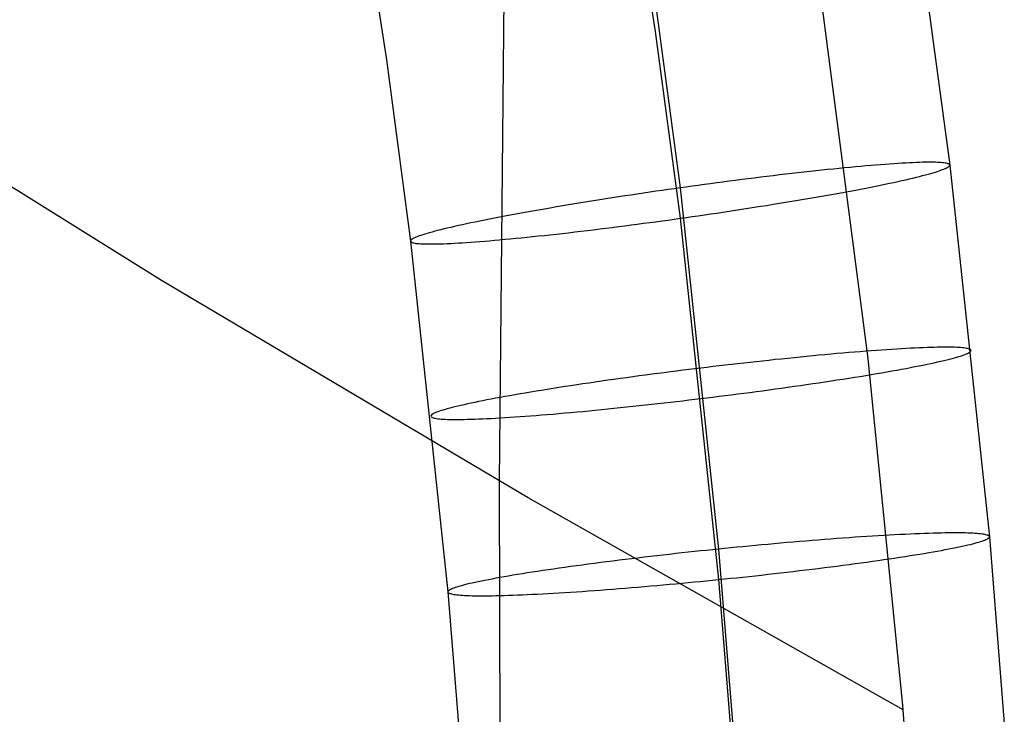
# Model space of a CAD drawing. Units: millimetres. Extents: x -61 to 553, y 8 to 516.
# Drawn here: x 520 to 552, y 217 to 240 of the extents above; entities that cross this region are included whole.
import ezdxf

# ---------------------------------------------------------------- set-up
doc = ezdxf.new("R2010")
doc.units = ezdxf.units.MM
doc.header["$MEASUREMENT"] = 0
doc.layers.add('LIVELLO 08', color=9, linetype='Continuous')
doc.layers.add('LIVELLO 10', color=11, linetype='Continuous')

msp = doc.modelspace()

# ---------------------------------------------------------------- linework, layer by layer
at = {"layer": 'LIVELLO 08'}
for p, q in [((539.679, 245.539, 725.808), (540.608, 239.459, 725.412)), ((530.941, 244.419, 713.99), (531.84, 238.53, 713.607)), ((549.376, 241.382, 713.793), (550.215, 235.098, 713.383)), ((540.608, 240.453, 701.987), (541.421, 234.358, 701.591)), ((540.608, 239.459, 725.412), (541.421, 233.364, 725.015)), ((531.84, 238.53, 713.607), (532.628, 232.624, 713.222)), ((548.103, 235.124, 705.749), (547.953, 235.113, 705.52)), ((548.248, 235.135, 705.983), (548.103, 235.124, 705.749)), ((548.389, 235.145, 706.221), (548.248, 235.135, 705.983)), ((548.525, 235.153, 706.464), (548.389, 235.145, 706.221)), ((548.656, 235.161, 706.711), (548.525, 235.153, 706.464)), ((548.781, 235.169, 706.961), (548.656, 235.161, 706.711)), ((548.902, 235.175, 707.215), (548.781, 235.169, 706.961)), ((549.017, 235.18, 707.472), (548.902, 235.175, 707.215)), ((549.128, 235.185, 707.732), (549.017, 235.18, 707.472)), ((549.232, 235.188, 707.995), (549.128, 235.185, 707.732)), ((549.332, 235.191, 708.26), (549.232, 235.188, 707.995)), ((549.426, 235.193, 708.527), (549.332, 235.191, 708.26)), ((549.514, 235.194, 708.796), (549.426, 235.193, 708.527)), ((549.597, 235.194, 709.067), (549.514, 235.194, 708.796)), ((549.675, 235.194, 709.338), (549.597, 235.194, 709.067)), ((549.747, 235.192, 709.611), (549.675, 235.194, 709.338)), ((549.814, 235.19, 709.884), (549.747, 235.192, 709.611)), ((549.875, 235.187, 710.158), (549.814, 235.19, 709.884)), ((549.931, 235.184, 710.431), (549.875, 235.187, 710.158)), ((549.982, 235.179, 710.705), (549.931, 235.184, 710.431)), ((550.028, 235.174, 710.978), (549.982, 235.179, 710.705)), ((550.068, 235.168, 711.251), (550.028, 235.174, 710.978)), ((550.103, 235.161, 711.523), (550.068, 235.168, 711.251)), ((550.133, 235.154, 711.793), (550.103, 235.161, 711.523)), ((550.159, 235.146, 712.063), (550.133, 235.154, 711.793)), ((550.179, 235.138, 712.331), (550.159, 235.146, 712.063)), ((550.206, 235.119, 712.861), (550.179, 235.138, 712.331)), ((550.215, 235.098, 713.383), (550.206, 235.119, 712.861)), ((544.861, 234.802, 702.555), (544.658, 234.779, 702.442)), ((545.062, 234.826, 702.675), (544.861, 234.802, 702.555)), ((545.262, 234.848, 702.802), (545.062, 234.826, 702.675)), ((545.46, 234.871, 702.936), (545.262, 234.848, 702.802)), ((545.657, 234.892, 703.077), (545.46, 234.871, 702.936)), ((545.851, 234.914, 703.226), (545.657, 234.892, 703.077)), ((546.043, 234.934, 703.381), (545.851, 234.914, 703.226)), ((546.233, 234.954, 703.544), (546.043, 234.934, 703.381)), ((546.42, 234.973, 703.713), (546.233, 234.954, 703.544)), ((546.605, 234.992, 703.889), (546.42, 234.973, 703.713)), ((546.786, 235.01, 704.072), (546.605, 234.992, 703.889)), ((546.964, 235.027, 704.261), (546.786, 235.01, 704.072)), ((547.138, 235.043, 704.456), (546.964, 235.027, 704.261)), ((547.309, 235.059, 704.657), (547.138, 235.043, 704.456)), ((547.476, 235.073, 704.865), (547.309, 235.059, 704.657)), ((547.639, 235.087, 705.078), (547.476, 235.073, 704.865)), ((547.798, 235.1, 705.297), (547.639, 235.087, 705.078)), ((547.953, 235.113, 705.52), (547.798, 235.1, 705.297)), ((549.426, 234.781, 718.225), (549.514, 234.805, 717.958)), ((549.514, 234.805, 717.958), (549.597, 234.828, 717.689)), ((549.597, 234.828, 717.689), (549.675, 234.851, 717.419)), ((549.675, 234.851, 717.419), (549.747, 234.872, 717.148)), ((549.747, 234.872, 717.148), (549.814, 234.893, 716.876)), ((549.814, 234.893, 716.876), (549.875, 234.914, 716.603)), ((549.875, 234.914, 716.603), (549.931, 234.933, 716.33)), ((549.931, 234.933, 716.33), (549.982, 234.952, 716.058)), ((549.982, 234.952, 716.058), (550.028, 234.97, 715.785)), ((550.028, 234.97, 715.785), (550.068, 234.987, 715.513)), ((550.068, 234.987, 715.513), (550.103, 235.004, 715.242)), ((550.103, 235.004, 715.242), (550.133, 235.019, 714.972)), ((550.133, 235.019, 714.972), (550.159, 235.034, 714.703)), ((550.159, 235.034, 714.703), (550.179, 235.049, 714.436)), ((550.179, 235.049, 714.436), (550.206, 235.075, 713.906)), ((550.206, 235.075, 713.906), (550.215, 235.098, 713.383)), ((550.215, 235.098, 713.383), (551.508, 222.973, 712.594)), ((542.412, 234.494, 701.674), (542.211, 234.467, 701.645)), ((542.615, 234.521, 701.71), (542.412, 234.494, 701.674)), ((542.818, 234.548, 701.752), (542.615, 234.521, 701.71)), ((543.021, 234.575, 701.801), (542.818, 234.548, 701.752)), ((543.226, 234.601, 701.856), (543.021, 234.575, 701.801)), ((543.431, 234.628, 701.919), (543.226, 234.601, 701.856)), ((543.636, 234.654, 701.988), (543.431, 234.628, 701.919)), ((543.841, 234.679, 702.065), (543.636, 234.654, 701.988)), ((544.046, 234.705, 702.148), (543.841, 234.679, 702.065)), ((544.251, 234.73, 702.239), (544.046, 234.705, 702.148)), ((544.455, 234.754, 702.337), (544.251, 234.73, 702.239)), ((544.658, 234.779, 702.442), (544.455, 234.754, 702.337)), ((547.953, 234.447, 721.205), (548.103, 234.478, 720.979)), ((548.103, 234.478, 720.979), (548.248, 234.508, 720.748)), ((548.248, 234.508, 720.748), (548.389, 234.538, 720.512)), ((548.389, 234.538, 720.512), (548.525, 234.567, 720.272)), ((548.525, 234.567, 720.272), (548.656, 234.596, 720.028)), ((548.656, 234.596, 720.028), (548.781, 234.625, 719.779)), ((548.781, 234.625, 719.779), (548.902, 234.652, 719.528)), ((548.902, 234.652, 719.528), (549.017, 234.679, 719.273)), ((549.017, 234.679, 719.273), (549.128, 234.706, 719.015)), ((549.128, 234.706, 719.015), (549.232, 234.732, 718.754)), ((549.232, 234.732, 718.754), (549.332, 234.757, 718.491)), ((549.332, 234.757, 718.491), (549.426, 234.781, 718.225)), ((540.025, 234.155, 701.726), (539.821, 234.125, 701.771)), ((540.228, 234.186, 701.688), (540.025, 234.155, 701.726)), ((540.43, 234.215, 701.656), (540.228, 234.186, 701.688)), ((540.631, 234.245, 701.631), (540.43, 234.215, 701.656)), ((540.831, 234.274, 701.612), (540.631, 234.245, 701.631)), ((541.029, 234.302, 701.599), (540.831, 234.274, 701.612)), ((541.226, 234.33, 701.592), (541.029, 234.302, 701.599)), ((541.421, 234.358, 701.591), (541.226, 234.33, 701.592)), ((541.616, 234.385, 701.595), (541.421, 234.358, 701.591)), ((541.421, 234.358, 701.591), (542.678, 222.573, 700.823)), ((541.813, 234.413, 701.606), (541.616, 234.385, 701.595)), ((542.012, 234.44, 701.622), (541.813, 234.413, 701.606)), ((542.211, 234.467, 701.645), (542.012, 234.44, 701.622)), ((546.233, 234.122, 723.15), (546.42, 234.155, 722.984)), ((546.42, 234.155, 722.984), (546.605, 234.189, 722.812)), ((546.605, 234.189, 722.812), (546.786, 234.222, 722.632)), ((546.786, 234.222, 722.632), (546.964, 234.255, 722.447)), ((546.964, 234.255, 722.447), (547.138, 234.288, 722.254)), ((547.138, 234.288, 722.254), (547.309, 234.32, 722.056)), ((547.309, 234.32, 722.056), (547.476, 234.352, 721.852)), ((547.476, 234.352, 721.852), (547.639, 234.384, 721.642)), ((547.639, 234.384, 721.642), (547.798, 234.416, 721.426)), ((547.798, 234.416, 721.426), (547.953, 234.447, 721.205)), ((537.982, 233.835, 702.492), (537.781, 233.801, 702.608)), ((538.185, 233.868, 702.383), (537.982, 233.835, 702.492)), ((538.388, 233.901, 702.282), (538.185, 233.868, 702.383)), ((538.592, 233.934, 702.187), (538.388, 233.901, 702.282)), ((538.797, 233.966, 702.1), (538.592, 233.934, 702.187)), ((539.002, 233.998, 702.02), (538.797, 233.966, 702.1)), ((539.207, 234.03, 701.948), (539.002, 233.998, 702.02)), ((539.412, 234.062, 701.882), (539.207, 234.03, 701.948)), ((539.617, 234.094, 701.823), (539.412, 234.062, 701.882)), ((539.821, 234.125, 701.771), (539.617, 234.094, 701.823)), ((544.455, 233.821, 724.324), (544.658, 233.854, 724.223)), ((544.658, 233.854, 724.223), (544.861, 233.887, 724.114)), ((544.861, 233.887, 724.114), (545.062, 233.921, 723.998)), ((545.062, 233.921, 723.998), (545.262, 233.954, 723.874)), ((545.262, 233.954, 723.874), (545.46, 233.988, 723.744)), ((545.46, 233.988, 723.744), (545.657, 234.021, 723.606)), ((545.657, 234.021, 723.606), (545.851, 234.055, 723.461)), ((545.851, 234.055, 723.461), (546.043, 234.088, 723.309)), ((546.043, 234.088, 723.309), (546.233, 234.122, 723.15)), ((536.238, 233.533, 703.794), (536.057, 233.5, 703.973)), ((536.422, 233.567, 703.621), (536.238, 233.533, 703.794)), ((536.609, 233.6, 703.456), (536.422, 233.567, 703.621)), ((536.799, 233.634, 703.297), (536.609, 233.6, 703.456)), ((536.992, 233.667, 703.145), (536.799, 233.634, 703.297)), ((537.186, 233.701, 703), (536.992, 233.667, 703.145)), ((537.383, 233.734, 702.862), (537.186, 233.701, 703)), ((537.581, 233.768, 702.731), (537.383, 233.734, 702.862)), ((537.781, 233.801, 702.608), (537.581, 233.768, 702.731)), ((542.412, 233.507, 724.95), (542.615, 233.536, 724.918)), ((542.615, 233.536, 724.918), (542.818, 233.567, 724.879)), ((542.818, 233.567, 724.879), (543.021, 233.597, 724.834)), ((543.021, 233.597, 724.834), (543.226, 233.628, 724.783)), ((543.226, 233.628, 724.783), (543.431, 233.66, 724.724)), ((543.431, 233.66, 724.724), (543.636, 233.691, 724.658)), ((543.636, 233.691, 724.658), (543.841, 233.724, 724.585)), ((543.841, 233.724, 724.585), (544.046, 233.756, 724.505)), ((544.046, 233.756, 724.505), (544.251, 233.788, 724.418)), ((544.251, 233.788, 724.418), (544.455, 233.821, 724.324)), ((534.595, 233.214, 705.858), (534.454, 233.184, 706.094)), ((534.74, 233.244, 705.627), (534.595, 233.214, 705.858)), ((534.89, 233.275, 705.401), (534.74, 233.244, 705.627)), ((535.045, 233.306, 705.18), (534.89, 233.275, 705.401)), ((535.203, 233.338, 704.964), (535.045, 233.306, 705.18)), ((535.366, 233.37, 704.754), (535.203, 233.338, 704.964)), ((535.534, 233.402, 704.55), (535.366, 233.37, 704.754)), ((535.704, 233.434, 704.351), (535.534, 233.402, 704.55)), ((535.879, 233.467, 704.159), (535.704, 233.434, 704.351)), ((536.057, 233.5, 703.973), (535.879, 233.467, 704.159)), ((540.025, 233.174, 724.854), (540.228, 233.201, 724.896)), ((540.228, 233.201, 724.896), (540.43, 233.228, 724.932)), ((540.43, 233.228, 724.932), (540.631, 233.255, 724.961)), ((540.631, 233.255, 724.961), (540.831, 233.282, 724.983)), ((540.831, 233.282, 724.983), (541.029, 233.309, 725)), ((541.029, 233.309, 725), (541.226, 233.337, 725.011)), ((541.226, 233.337, 725.011), (541.421, 233.364, 725.015)), ((541.421, 233.364, 725.015), (541.616, 233.391, 725.014)), ((541.421, 233.364, 725.015), (542.678, 221.579, 724.248)), ((541.616, 233.391, 725.014), (541.813, 233.42, 725.007)), ((541.813, 233.42, 725.007), (542.012, 233.448, 724.994)), ((542.012, 233.448, 724.994), (542.211, 233.477, 724.975)), ((542.211, 233.477, 724.975), (542.412, 233.507, 724.95)), ((533.168, 232.871, 709.187), (533.096, 232.849, 709.458)), ((533.245, 232.894, 708.917), (533.168, 232.871, 709.187)), ((533.328, 232.917, 708.648), (533.245, 232.894, 708.917)), ((533.417, 232.941, 708.381), (533.328, 232.917, 708.648)), ((533.511, 232.965, 708.115), (533.417, 232.941, 708.381)), ((533.61, 232.99, 707.852), (533.511, 232.965, 708.115)), ((533.715, 233.016, 707.591), (533.61, 232.99, 707.852)), ((533.825, 233.043, 707.333), (533.715, 233.016, 707.591)), ((533.941, 233.07, 707.078), (533.825, 233.043, 707.333)), ((534.061, 233.097, 706.826), (533.941, 233.07, 707.078)), ((534.187, 233.126, 706.578), (534.061, 233.097, 706.826)), ((534.318, 233.155, 706.334), (534.187, 233.126, 706.578)), ((534.454, 233.184, 706.094), (534.318, 233.155, 706.334)), ((537.383, 232.851, 723.67), (537.581, 232.873, 723.804)), ((537.581, 232.873, 723.804), (537.781, 232.896, 723.931)), ((537.781, 232.896, 723.931), (537.982, 232.92, 724.051)), ((537.982, 232.92, 724.051), (538.185, 232.943, 724.163)), ((538.185, 232.943, 724.163), (538.388, 232.968, 724.269)), ((538.388, 232.968, 724.269), (538.592, 232.992, 724.367)), ((538.592, 232.992, 724.367), (538.797, 233.017, 724.457)), ((538.797, 233.017, 724.457), (539.002, 233.043, 724.541)), ((539.002, 233.043, 724.541), (539.207, 233.068, 724.618)), ((539.207, 233.068, 724.618), (539.412, 233.094, 724.687)), ((539.412, 233.094, 724.687), (539.617, 233.121, 724.749)), ((539.617, 233.121, 724.749), (539.821, 233.147, 724.805)), ((539.821, 233.147, 724.805), (540.025, 233.174, 724.854)), ((532.637, 232.647, 712.7), (532.628, 232.624, 713.222)), ((532.628, 232.624, 713.222), (533.848, 221.179, 712.477)), ((532.628, 232.624, 713.222), (532.637, 232.603, 713.745)), ((532.664, 232.673, 712.17), (532.637, 232.647, 712.7)), ((532.637, 232.603, 713.745), (532.664, 232.584, 714.275)), ((532.684, 232.688, 711.903), (532.664, 232.673, 712.17)), ((532.664, 232.584, 714.275), (532.684, 232.576, 714.543)), ((532.709, 232.703, 711.634), (532.684, 232.688, 711.903)), ((532.684, 232.576, 714.543), (532.709, 232.568, 714.812)), ((532.739, 232.718, 711.364), (532.709, 232.703, 711.634)), ((532.709, 232.568, 714.812), (532.739, 232.561, 715.083)), ((532.775, 232.735, 711.092), (532.739, 232.718, 711.364)), ((532.739, 232.561, 715.083), (532.775, 232.554, 715.355)), ((532.815, 232.752, 710.821), (532.775, 232.735, 711.092)), ((532.775, 232.554, 715.355), (532.815, 232.548, 715.628)), ((532.861, 232.77, 710.548), (532.815, 232.752, 710.821)), ((532.815, 232.548, 715.628), (532.861, 232.543, 715.901)), ((532.911, 232.789, 710.275), (532.861, 232.77, 710.548)), ((532.967, 232.808, 710.003), (532.911, 232.789, 710.275)), ((533.029, 232.829, 709.73), (532.967, 232.808, 710.003)), ((533.096, 232.849, 709.458), (533.029, 232.829, 709.73)), ((533.825, 232.542, 719.134), (533.941, 232.547, 719.391)), ((533.941, 232.547, 719.391), (534.061, 232.553, 719.645)), ((534.061, 232.553, 719.645), (534.187, 232.561, 719.895)), ((534.187, 232.561, 719.895), (534.318, 232.569, 720.142)), ((534.318, 232.569, 720.142), (534.454, 232.577, 720.384)), ((534.454, 232.577, 720.384), (534.595, 232.587, 720.623)), ((534.595, 232.587, 720.623), (534.74, 232.598, 720.856)), ((534.74, 232.598, 720.856), (534.89, 232.609, 721.085)), ((534.89, 232.609, 721.085), (535.045, 232.622, 721.309)), ((535.045, 232.622, 721.309), (535.203, 232.635, 721.528)), ((535.203, 232.635, 721.528), (535.366, 232.649, 721.741)), ((535.366, 232.649, 721.741), (535.534, 232.663, 721.948)), ((535.534, 232.663, 721.948), (535.704, 232.679, 722.15)), ((535.704, 232.679, 722.15), (535.879, 232.695, 722.345)), ((535.879, 232.695, 722.345), (536.057, 232.712, 722.534)), ((536.057, 232.712, 722.534), (536.238, 232.73, 722.717)), ((536.238, 232.73, 722.717), (536.422, 232.749, 722.893)), ((536.422, 232.749, 722.893), (536.609, 232.768, 723.062)), ((536.609, 232.768, 723.062), (536.799, 232.788, 723.224)), ((536.799, 232.788, 723.224), (536.992, 232.808, 723.38)), ((536.992, 232.808, 723.38), (537.186, 232.829, 723.528)), ((537.186, 232.829, 723.528), (537.383, 232.851, 723.67)), ((532.861, 232.543, 715.901), (532.911, 232.538, 716.174)), ((532.911, 232.538, 716.174), (532.967, 232.535, 716.448)), ((532.967, 232.535, 716.448), (533.029, 232.532, 716.722)), ((533.029, 232.532, 716.722), (533.096, 232.53, 716.995)), ((533.096, 232.53, 716.995), (533.168, 232.528, 717.268)), ((533.168, 232.528, 717.268), (533.245, 232.528, 717.539)), ((533.245, 232.528, 717.539), (533.328, 232.528, 717.81)), ((533.328, 232.528, 717.81), (533.417, 232.529, 718.079)), ((533.417, 232.529, 718.079), (533.511, 232.531, 718.346)), ((533.511, 232.531, 718.346), (533.61, 232.534, 718.611)), ((533.61, 232.534, 718.611), (533.715, 232.537, 718.873)), ((533.715, 232.537, 718.873), (533.825, 232.542, 719.134)), ((547.293, 229.012, 703.5), (547.109, 228.997, 703.324)), ((547.475, 229.027, 703.682), (547.293, 229.012, 703.5)), ((547.653, 229.04, 703.871), (547.475, 229.027, 703.682)), ((547.828, 229.053, 704.066), (547.653, 229.04, 703.871)), ((547.999, 229.066, 704.267), (547.828, 229.053, 704.066)), ((548.167, 229.077, 704.474), (547.999, 229.066, 704.267)), ((548.33, 229.088, 704.687), (548.167, 229.077, 704.474)), ((548.489, 229.098, 704.906), (548.33, 229.088, 704.687)), ((548.644, 229.108, 705.129), (548.489, 229.098, 704.906)), ((548.795, 229.116, 705.358), (548.644, 229.108, 705.129)), ((548.94, 229.124, 705.592), (548.795, 229.116, 705.358)), ((549.081, 229.131, 705.83), (548.94, 229.124, 705.592)), ((549.218, 229.137, 706.072), (549.081, 229.131, 705.83)), ((549.349, 229.143, 706.319), (549.218, 229.137, 706.072)), ((549.475, 229.148, 706.569), (549.349, 229.143, 706.319)), ((549.596, 229.151, 706.823), (549.475, 229.148, 706.569)), ((549.712, 229.155, 707.08), (549.596, 229.151, 706.823)), ((549.822, 229.157, 707.34), (549.712, 229.155, 707.08)), ((549.927, 229.159, 707.602), (549.822, 229.157, 707.34)), ((550.027, 229.16, 707.867), (549.927, 229.159, 707.602)), ((550.121, 229.16, 708.134), (550.027, 229.16, 707.867)), ((550.209, 229.159, 708.403), (550.121, 229.16, 708.134)), ((550.293, 229.158, 708.673), (550.209, 229.159, 708.403)), ((550.37, 229.156, 708.945), (550.293, 229.158, 708.673)), ((550.443, 229.153, 709.217), (550.37, 229.156, 708.945)), ((550.51, 229.149, 709.491), (550.443, 229.153, 709.217)), ((550.571, 229.145, 709.764), (550.51, 229.149, 709.491)), ((550.627, 229.14, 710.038), (550.571, 229.145, 709.764)), ((550.678, 229.135, 710.311), (550.627, 229.14, 710.038)), ((550.724, 229.129, 710.585), (550.678, 229.135, 710.311)), ((550.764, 229.122, 710.857), (550.724, 229.129, 710.585)), ((550.8, 229.115, 711.129), (550.764, 229.122, 710.857)), ((550.83, 229.107, 711.4), (550.8, 229.115, 711.129)), ((550.855, 229.099, 711.669), (550.83, 229.107, 711.4)), ((550.876, 229.09, 711.937), (550.855, 229.099, 711.669)), ((550.903, 229.071, 712.467), (550.876, 229.09, 711.937)), ((550.876, 229.001, 714.042), (550.903, 229.027, 713.512)), ((550.911, 229.05, 712.99), (550.903, 229.071, 712.467)), ((550.903, 229.027, 713.512), (550.911, 229.05, 712.99)), ((544.112, 228.709, 701.533), (543.907, 228.687, 701.471)), ((544.318, 228.731, 701.603), (544.112, 228.709, 701.533)), ((544.524, 228.753, 701.679), (544.318, 228.731, 701.603)), ((544.729, 228.774, 701.762), (544.524, 228.753, 701.679)), ((544.934, 228.795, 701.853), (544.729, 228.774, 701.762)), ((545.139, 228.816, 701.951), (544.934, 228.795, 701.853)), ((545.343, 228.836, 702.056), (545.139, 228.816, 701.951)), ((545.546, 228.856, 702.168), (545.343, 228.836, 702.056)), ((545.747, 228.876, 702.287), (545.546, 228.856, 702.168)), ((545.948, 228.895, 702.414), (545.747, 228.876, 702.287)), ((546.146, 228.913, 702.548), (545.948, 228.895, 702.414)), ((546.343, 228.931, 702.689), (546.146, 228.913, 702.548)), ((546.538, 228.949, 702.837), (546.343, 228.931, 702.689)), ((546.731, 228.966, 702.993), (546.538, 228.949, 702.837)), ((546.921, 228.982, 703.155), (546.731, 228.966, 702.993)), ((547.109, 228.997, 703.324), (546.921, 228.982, 703.155)), ((549.822, 228.678, 718.622), (549.927, 228.702, 718.361)), ((549.927, 228.702, 718.361), (550.027, 228.725, 718.098)), ((550.027, 228.725, 718.098), (550.121, 228.748, 717.832)), ((550.121, 228.748, 717.832), (550.209, 228.77, 717.565)), ((550.209, 228.77, 717.565), (550.293, 228.792, 717.296)), ((550.293, 228.792, 717.296), (550.37, 228.813, 717.026)), ((550.37, 228.813, 717.026), (550.443, 228.833, 716.754)), ((550.443, 228.833, 716.754), (550.51, 228.853, 716.482)), ((550.51, 228.853, 716.482), (550.571, 228.872, 716.21)), ((550.571, 228.872, 716.21), (550.627, 228.89, 715.937)), ((550.627, 228.89, 715.937), (550.678, 228.908, 715.664)), ((550.678, 228.908, 715.664), (550.724, 228.925, 715.392)), ((550.724, 228.925, 715.392), (550.764, 228.941, 715.12)), ((550.764, 228.941, 715.12), (550.8, 228.957, 714.849)), ((550.8, 228.957, 714.849), (550.83, 228.972, 714.578)), ((550.83, 228.972, 714.578), (550.855, 228.987, 714.309)), ((550.855, 228.987, 714.309), (550.876, 229.001, 714.042)), ((541.307, 228.38, 701.249), (541.105, 228.354, 701.274)), ((541.507, 228.405, 701.229), (541.307, 228.38, 701.249)), ((541.706, 228.43, 701.216), (541.507, 228.405, 701.229)), ((541.903, 228.454, 701.209), (541.706, 228.43, 701.216)), ((542.099, 228.478, 701.208), (541.903, 228.454, 701.209)), ((542.294, 228.501, 701.212), (542.099, 228.478, 701.208)), ((542.492, 228.525, 701.222), (542.294, 228.501, 701.212)), ((542.69, 228.549, 701.239), (542.492, 228.525, 701.222)), ((542.891, 228.572, 701.261), (542.69, 228.549, 701.239)), ((543.092, 228.595, 701.29), (542.891, 228.572, 701.261)), ((543.295, 228.618, 701.325), (543.092, 228.595, 701.29)), ((543.498, 228.641, 701.367), (543.295, 228.618, 701.325)), ((543.702, 228.664, 701.416), (543.498, 228.641, 701.367)), ((543.907, 228.687, 701.471), (543.702, 228.664, 701.416)), ((548.167, 228.356, 721.461), (548.33, 228.385, 721.251)), ((548.33, 228.385, 721.251), (548.489, 228.414, 721.035)), ((548.489, 228.414, 721.035), (548.644, 228.442, 720.814)), ((548.644, 228.442, 720.814), (548.795, 228.47, 720.588)), ((548.795, 228.47, 720.588), (548.94, 228.497, 720.356)), ((548.94, 228.497, 720.356), (549.081, 228.525, 720.12)), ((549.081, 228.525, 720.12), (549.218, 228.551, 719.88)), ((549.218, 228.551, 719.88), (549.349, 228.578, 719.636)), ((549.349, 228.578, 719.636), (549.475, 228.604, 719.387)), ((549.475, 228.604, 719.387), (549.596, 228.629, 719.136)), ((549.596, 228.629, 719.136), (549.712, 228.654, 718.88)), ((549.712, 228.654, 718.88), (549.822, 228.678, 718.622)), ((538.855, 228.05, 702.004), (538.652, 228.02, 702.113)), ((539.059, 228.079, 701.903), (538.855, 228.05, 702.004)), ((539.263, 228.108, 701.808), (539.059, 228.079, 701.903)), ((539.468, 228.136, 701.721), (539.263, 228.108, 701.808)), ((539.674, 228.165, 701.641), (539.468, 228.136, 701.721)), ((539.879, 228.193, 701.568), (539.674, 228.165, 701.641)), ((540.085, 228.22, 701.502), (539.879, 228.193, 701.568)), ((540.29, 228.248, 701.443), (540.085, 228.22, 701.502)), ((540.495, 228.275, 701.391), (540.29, 228.248, 701.443)), ((540.699, 228.302, 701.345), (540.495, 228.275, 701.391)), ((540.903, 228.328, 701.307), (540.699, 228.302, 701.345)), ((541.105, 228.354, 701.274), (540.903, 228.328, 701.307)), ((546.146, 228.03, 723.356), (546.343, 228.06, 723.218)), ((546.343, 228.06, 723.218), (546.538, 228.09, 723.073)), ((546.538, 228.09, 723.073), (546.731, 228.12, 722.921)), ((546.731, 228.12, 722.921), (546.921, 228.15, 722.761)), ((546.921, 228.15, 722.761), (547.109, 228.18, 722.595)), ((547.109, 228.18, 722.595), (547.293, 228.209, 722.422)), ((547.293, 228.209, 722.422), (547.475, 228.239, 722.243)), ((547.475, 228.239, 722.243), (547.653, 228.269, 722.057)), ((547.653, 228.269, 722.057), (547.828, 228.298, 721.865)), ((547.828, 228.298, 721.865), (547.999, 228.327, 721.666)), ((547.999, 228.327, 721.666), (548.167, 228.356, 721.461)), ((536.904, 227.752, 703.418), (536.722, 227.723, 703.597)), ((537.089, 227.782, 703.245), (536.904, 227.752, 703.418)), ((537.276, 227.812, 703.079), (537.089, 227.782, 703.245)), ((537.467, 227.842, 702.92), (537.276, 227.812, 703.079)), ((537.659, 227.872, 702.767), (537.467, 227.842, 702.92)), ((537.854, 227.902, 702.622), (537.659, 227.872, 702.767)), ((538.051, 227.931, 702.484), (537.854, 227.902, 702.622)), ((538.25, 227.961, 702.353), (538.051, 227.931, 702.484)), ((538.45, 227.991, 702.23), (538.25, 227.961, 702.353)), ((538.652, 228.02, 702.113), (538.45, 227.991, 702.23)), ((543.907, 227.714, 724.397), (544.112, 227.741, 724.338)), ((544.112, 227.741, 724.338), (544.318, 227.769, 724.272)), ((544.318, 227.769, 724.272), (544.524, 227.797, 724.199)), ((544.524, 227.797, 724.199), (544.729, 227.825, 724.119)), ((544.729, 227.825, 724.119), (544.934, 227.854, 724.032)), ((544.934, 227.854, 724.032), (545.139, 227.883, 723.937)), ((545.139, 227.883, 723.937), (545.343, 227.912, 723.836)), ((545.343, 227.912, 723.836), (545.546, 227.941, 723.727)), ((545.546, 227.941, 723.727), (545.747, 227.971, 723.61)), ((545.747, 227.971, 723.61), (545.948, 228.001, 723.487)), ((545.948, 228.001, 723.487), (546.146, 228.03, 723.356)), ((534.98, 227.41, 705.96), (534.849, 227.384, 706.204)), ((535.116, 227.437, 705.72), (534.98, 227.41, 705.96)), ((535.257, 227.464, 705.484), (535.116, 227.437, 705.72)), ((535.403, 227.492, 705.252), (535.257, 227.464, 705.484)), ((535.553, 227.52, 705.026), (535.403, 227.492, 705.252)), ((535.708, 227.548, 704.805), (535.553, 227.52, 705.026)), ((535.867, 227.576, 704.589), (535.708, 227.548, 704.805)), ((536.031, 227.605, 704.379), (535.867, 227.576, 704.589)), ((536.198, 227.634, 704.174), (536.031, 227.605, 704.379)), ((536.369, 227.664, 703.976), (536.198, 227.634, 704.174)), ((536.544, 227.693, 703.783), (536.369, 227.664, 703.976)), ((536.722, 227.723, 703.597), (536.544, 227.693, 703.783)), ((541.307, 227.39, 724.579), (541.507, 227.413, 724.601)), ((541.507, 227.413, 724.601), (541.706, 227.437, 724.618)), ((541.706, 227.437, 724.618), (541.903, 227.46, 724.628)), ((541.903, 227.46, 724.628), (542.099, 227.484, 724.632)), ((542.099, 227.484, 724.632), (542.294, 227.508, 724.631)), ((542.294, 227.508, 724.631), (542.492, 227.532, 724.624)), ((542.492, 227.532, 724.624), (542.69, 227.557, 724.611)), ((542.69, 227.557, 724.611), (542.891, 227.582, 724.591)), ((542.891, 227.582, 724.591), (543.092, 227.607, 724.566)), ((543.092, 227.607, 724.566), (543.295, 227.633, 724.534)), ((543.295, 227.633, 724.534), (543.498, 227.66, 724.495)), ((543.498, 227.66, 724.495), (543.702, 227.687, 724.45)), ((543.702, 227.687, 724.45), (543.907, 227.714, 724.397)), ((533.626, 227.09, 709.63), (533.57, 227.071, 709.903)), ((533.688, 227.109, 709.358), (533.626, 227.09, 709.63)), ((533.755, 227.129, 709.086), (533.688, 227.109, 709.358)), ((533.827, 227.149, 708.814), (533.755, 227.129, 709.086)), ((533.905, 227.17, 708.544), (533.827, 227.149, 708.814)), ((533.988, 227.191, 708.275), (533.905, 227.17, 708.544)), ((534.077, 227.214, 708.008), (533.988, 227.191, 708.275)), ((534.171, 227.236, 707.742), (534.077, 227.214, 708.008)), ((534.271, 227.26, 707.479), (534.171, 227.236, 707.742)), ((534.376, 227.283, 707.218), (534.271, 227.26, 707.479)), ((534.486, 227.308, 706.96), (534.376, 227.283, 707.218)), ((534.602, 227.333, 706.705), (534.486, 227.308, 706.96)), ((534.723, 227.358, 706.453), (534.602, 227.333, 706.705)), ((534.849, 227.384, 706.204), (534.723, 227.358, 706.453)), ((538.25, 227.067, 723.426), (538.45, 227.086, 723.553)), ((538.45, 227.086, 723.553), (538.652, 227.105, 723.672)), ((538.652, 227.105, 723.672), (538.855, 227.125, 723.784)), ((538.855, 227.125, 723.784), (539.059, 227.146, 723.889)), ((539.059, 227.146, 723.889), (539.263, 227.166, 723.987)), ((539.263, 227.166, 723.987), (539.468, 227.187, 724.078)), ((539.468, 227.187, 724.078), (539.674, 227.209, 724.161)), ((539.674, 227.209, 724.161), (539.879, 227.231, 724.237)), ((539.879, 227.231, 724.237), (540.085, 227.253, 724.307)), ((540.085, 227.253, 724.307), (540.29, 227.275, 724.369)), ((540.29, 227.275, 724.369), (540.495, 227.298, 724.424)), ((540.495, 227.298, 724.424), (540.699, 227.32, 724.473)), ((540.699, 227.32, 724.473), (540.903, 227.343, 724.515)), ((540.903, 227.343, 724.515), (541.105, 227.366, 724.55)), ((541.105, 227.366, 724.55), (541.307, 227.39, 724.579)), ((533.295, 226.935, 712.328), (533.286, 226.912, 712.85)), ((533.286, 226.912, 712.85), (533.295, 226.891, 713.373)), ((533.322, 226.961, 711.798), (533.295, 226.935, 712.328)), ((533.295, 226.891, 713.373), (533.322, 226.872, 713.903)), ((533.342, 226.975, 711.531), (533.322, 226.961, 711.798)), ((533.322, 226.872, 713.903), (533.342, 226.863, 714.171)), ((533.368, 226.989, 711.262), (533.342, 226.975, 711.531)), ((533.342, 226.863, 714.171), (533.368, 226.854, 714.44)), ((533.398, 227.004, 710.992), (533.368, 226.989, 711.262)), ((533.368, 226.854, 714.44), (533.398, 226.846, 714.711)), ((533.433, 227.02, 710.72), (533.398, 227.004, 710.992)), ((533.398, 226.846, 714.711), (533.433, 226.839, 714.983)), ((533.474, 227.037, 710.448), (533.433, 227.02, 710.72)), ((533.433, 226.839, 714.983), (533.474, 226.833, 715.255)), ((533.519, 227.054, 710.176), (533.474, 227.037, 710.448)), ((533.474, 226.833, 715.255), (533.519, 226.827, 715.529)), ((533.57, 227.071, 709.903), (533.519, 227.054, 710.176)), ((533.519, 226.827, 715.529), (533.57, 226.821, 715.802)), ((533.57, 226.821, 715.802), (533.626, 226.816, 716.076)), ((533.626, 226.816, 716.076), (533.688, 226.812, 716.349)), ((533.688, 226.812, 716.349), (533.755, 226.809, 716.623)), ((533.755, 226.809, 716.623), (533.827, 226.806, 716.895)), ((533.827, 226.806, 716.895), (533.905, 226.804, 717.167)), ((533.905, 226.804, 717.167), (533.988, 226.803, 717.437)), ((533.988, 226.803, 717.437), (534.077, 226.802, 717.706)), ((534.077, 226.802, 717.706), (534.171, 226.802, 717.973)), ((534.171, 226.802, 717.973), (534.271, 226.803, 718.238)), ((534.271, 226.803, 718.238), (534.376, 226.805, 718.5)), ((534.376, 226.805, 718.5), (534.486, 226.807, 718.76)), ((534.486, 226.807, 718.76), (534.602, 226.81, 719.017)), ((534.602, 226.81, 719.017), (534.723, 226.814, 719.271)), ((534.723, 226.814, 719.271), (534.849, 226.819, 719.521)), ((534.849, 226.819, 719.521), (534.98, 226.824, 719.768)), ((534.98, 226.824, 719.768), (535.116, 226.831, 720.01)), ((535.116, 226.831, 720.01), (535.257, 226.838, 720.248)), ((535.257, 226.838, 720.248), (535.403, 226.845, 720.482)), ((535.403, 226.845, 720.482), (535.553, 226.854, 720.711)), ((535.553, 226.854, 720.711), (535.708, 226.863, 720.934)), ((535.708, 226.863, 720.934), (535.867, 226.873, 721.153)), ((535.867, 226.873, 721.153), (536.031, 226.884, 721.366)), ((536.031, 226.884, 721.366), (536.198, 226.896, 721.573)), ((536.198, 226.896, 721.573), (536.369, 226.908, 721.774)), ((536.369, 226.908, 721.774), (536.544, 226.921, 721.969)), ((536.544, 226.921, 721.969), (536.722, 226.935, 722.158)), ((536.722, 226.935, 722.158), (536.904, 226.949, 722.34)), ((536.904, 226.949, 722.34), (537.089, 226.964, 722.516)), ((537.089, 226.964, 722.516), (537.276, 226.98, 722.685)), ((537.276, 226.98, 722.685), (537.467, 226.996, 722.847)), ((537.467, 226.996, 722.847), (537.659, 227.013, 723.003)), ((537.659, 227.013, 723.003), (537.854, 227.03, 723.151)), ((537.854, 227.03, 723.151), (538.051, 227.048, 723.292)), ((538.051, 227.048, 723.292), (538.25, 227.067, 723.426)), ((546.534, 222.915, 702.025), (546.334, 222.9, 701.898)), ((546.733, 222.929, 702.158), (546.534, 222.915, 702.025)), ((546.931, 222.943, 702.299), (546.733, 222.929, 702.158)), ((547.126, 222.957, 702.447), (546.931, 222.943, 702.299)), ((547.319, 222.97, 702.602), (547.126, 222.957, 702.447)), ((547.51, 222.983, 702.764), (547.319, 222.97, 702.602)), ((547.698, 222.995, 702.933), (547.51, 222.983, 702.764)), ((547.883, 223.006, 703.109), (547.698, 222.995, 702.933)), ((548.065, 223.017, 703.291), (547.883, 223.006, 703.109)), ((548.243, 223.027, 703.479), (548.065, 223.017, 703.291)), ((548.418, 223.037, 703.674), (548.243, 223.027, 703.479)), ((548.59, 223.046, 703.875), (548.418, 223.037, 703.674)), ((548.758, 223.054, 704.082), (548.59, 223.046, 703.875)), ((548.921, 223.062, 704.295), (548.758, 223.054, 704.082)), ((549.081, 223.068, 704.513), (548.921, 223.062, 704.295)), ((549.236, 223.075, 704.737), (549.081, 223.068, 704.513)), ((549.387, 223.08, 704.965), (549.236, 223.075, 704.737)), ((549.533, 223.085, 705.199), (549.387, 223.08, 704.965)), ((549.674, 223.09, 705.437), (549.533, 223.085, 705.199)), ((549.811, 223.093, 705.679), (549.674, 223.09, 705.437)), ((549.942, 223.096, 705.925), (549.811, 223.093, 705.679)), ((550.068, 223.099, 706.175), (549.942, 223.096, 705.925)), ((550.189, 223.1, 706.429), (550.068, 223.099, 706.175)), ((550.305, 223.101, 706.686), (550.189, 223.1, 706.429)), ((550.416, 223.101, 706.946), (550.305, 223.101, 706.686)), ((550.521, 223.101, 707.208), (550.416, 223.101, 706.946)), ((550.621, 223.1, 707.473), (550.521, 223.101, 707.208)), ((550.715, 223.098, 707.74), (550.621, 223.1, 707.473)), ((550.804, 223.096, 708.008), (550.715, 223.098, 707.74)), ((550.888, 223.093, 708.279), (550.804, 223.096, 708.008)), ((550.966, 223.089, 708.55), (550.888, 223.093, 708.279)), ((551.038, 223.085, 708.822), (550.966, 223.089, 708.55)), ((551.105, 223.08, 709.095), (551.038, 223.085, 708.822)), ((551.167, 223.075, 709.369), (551.105, 223.08, 709.095)), ((551.223, 223.069, 709.643), (551.167, 223.075, 709.369)), ((551.274, 223.063, 709.916), (551.223, 223.069, 709.643)), ((551.32, 223.056, 710.189), (551.274, 223.063, 709.916)), ((551.36, 223.048, 710.462), (551.32, 223.056, 710.189)), ((551.396, 223.04, 710.733), (551.36, 223.048, 710.462)), ((551.426, 223.032, 711.004), (551.396, 223.04, 710.733)), ((551.451, 223.023, 711.273), (551.426, 223.032, 711.004)), ((551.426, 222.897, 714.183), (551.451, 222.911, 713.914)), ((551.472, 223.014, 711.541), (551.451, 223.023, 711.273)), ((551.451, 222.911, 713.914), (551.472, 222.924, 713.646)), ((551.499, 222.994, 712.072), (551.472, 223.014, 711.541)), ((551.472, 222.924, 713.646), (551.499, 222.95, 713.116)), ((551.508, 222.973, 712.594), (551.499, 222.994, 712.072)), ((551.499, 222.95, 713.116), (551.508, 222.973, 712.594)), ((551.508, 222.973, 712.594), (551.996, 216.885, 712.198)), ((542.874, 222.593, 700.827), (542.678, 222.573, 700.823)), ((543.072, 222.612, 700.837), (542.874, 222.593, 700.827)), ((543.271, 222.632, 700.854), (543.072, 222.612, 700.837)), ((543.471, 222.651, 700.876), (543.271, 222.632, 700.854)), ((543.673, 222.671, 700.904), (543.471, 222.651, 700.876)), ((543.876, 222.69, 700.939), (543.673, 222.671, 700.904)), ((544.08, 222.709, 700.981), (543.876, 222.69, 700.939)), ((544.285, 222.728, 701.029), (544.08, 222.709, 700.981)), ((544.49, 222.746, 701.084), (544.285, 222.728, 701.029)), ((544.696, 222.765, 701.146), (544.49, 222.746, 701.084)), ((544.902, 222.783, 701.215), (544.696, 222.765, 701.146)), ((545.108, 222.8, 701.291), (544.902, 222.783, 701.215)), ((545.313, 222.818, 701.374), (545.108, 222.8, 701.291)), ((545.519, 222.835, 701.465), (545.313, 222.818, 701.374)), ((545.724, 222.852, 701.562), (545.519, 222.835, 701.465)), ((545.928, 222.868, 701.667), (545.724, 222.852, 701.562)), ((546.131, 222.884, 701.779), (545.928, 222.868, 701.667)), ((546.334, 222.9, 701.898), (546.131, 222.884, 701.779)), ((550.189, 222.578, 718.742), (550.305, 222.6, 718.486)), ((550.305, 222.6, 718.486), (550.416, 222.622, 718.228)), ((550.416, 222.622, 718.228), (550.521, 222.644, 717.967)), ((550.521, 222.644, 717.967), (550.621, 222.666, 717.703)), ((550.621, 222.666, 717.703), (550.715, 222.686, 717.438)), ((550.715, 222.686, 717.438), (550.804, 222.707, 717.17)), ((550.804, 222.707, 717.17), (550.888, 222.727, 716.901)), ((550.888, 222.727, 716.901), (550.966, 222.746, 716.631)), ((550.966, 222.746, 716.631), (551.038, 222.765, 716.359)), ((551.038, 222.765, 716.359), (551.105, 222.783, 716.087)), ((551.105, 222.783, 716.087), (551.167, 222.801, 715.814)), ((551.167, 222.801, 715.814), (551.223, 222.819, 715.542)), ((551.223, 222.819, 715.542), (551.274, 222.835, 715.269)), ((551.274, 222.835, 715.269), (551.32, 222.852, 714.996)), ((551.32, 222.852, 714.996), (551.36, 222.867, 714.724)), ((551.36, 222.867, 714.724), (551.396, 222.882, 714.453)), ((551.396, 222.882, 714.453), (551.426, 222.897, 714.183)), ((540.043, 222.282, 701.34), (539.837, 222.258, 701.427)), ((540.248, 222.307, 701.259), (540.043, 222.282, 701.34)), ((540.454, 222.331, 701.186), (540.248, 222.307, 701.259)), ((540.66, 222.355, 701.12), (540.454, 222.331, 701.186)), ((540.866, 222.378, 701.06), (540.66, 222.355, 701.12)), ((541.071, 222.401, 701.008), (540.866, 222.378, 701.06)), ((541.276, 222.424, 700.963), (541.071, 222.401, 701.008)), ((541.48, 222.446, 700.924), (541.276, 222.424, 700.963)), ((541.683, 222.469, 700.891), (541.48, 222.446, 700.924)), ((541.885, 222.49, 700.865), (541.683, 222.469, 700.891)), ((542.085, 222.511, 700.846), (541.885, 222.49, 700.865)), ((542.284, 222.532, 700.832), (542.085, 222.511, 700.846)), ((542.482, 222.553, 700.825), (542.284, 222.532, 700.832)), ((542.678, 222.573, 700.823), (542.482, 222.553, 700.825)), ((542.678, 222.573, 700.823), (543.152, 216.668, 700.439)), ((548.243, 222.255, 721.665), (548.418, 222.281, 721.473)), ((548.418, 222.281, 721.473), (548.59, 222.307, 721.274)), ((548.59, 222.307, 721.274), (548.758, 222.333, 721.069)), ((548.758, 222.333, 721.069), (548.921, 222.359, 720.859)), ((548.921, 222.359, 720.859), (549.081, 222.384, 720.643)), ((549.081, 222.384, 720.643), (549.236, 222.409, 720.421)), ((549.236, 222.409, 720.421), (549.387, 222.434, 720.195)), ((549.387, 222.434, 720.195), (549.533, 222.459, 719.963)), ((549.533, 222.459, 719.963), (549.674, 222.483, 719.727)), ((549.674, 222.483, 719.727), (549.811, 222.507, 719.487)), ((549.811, 222.507, 719.487), (549.942, 222.531, 719.242)), ((549.942, 222.531, 719.242), (550.068, 222.555, 718.994)), ((550.068, 222.555, 718.994), (550.189, 222.578, 718.742)), ((537.473, 221.949, 703.04), (537.291, 221.922, 703.22)), ((537.658, 221.975, 702.867), (537.473, 221.949, 703.04)), ((537.846, 222.001, 702.7), (537.658, 221.975, 702.867)), ((538.037, 222.027, 702.541), (537.846, 222.001, 702.7)), ((538.23, 222.053, 702.388), (538.037, 222.027, 702.541)), ((538.425, 222.079, 702.243), (538.23, 222.053, 702.388)), ((538.623, 222.105, 702.105), (538.425, 222.079, 702.243)), ((538.822, 222.131, 701.974), (538.623, 222.105, 702.105)), ((539.023, 222.157, 701.85), (538.822, 222.131, 701.974)), ((539.225, 222.182, 701.733), (539.023, 222.157, 701.85)), ((539.428, 222.208, 701.624), (539.225, 222.182, 701.733)), ((539.632, 222.233, 701.522), (539.428, 222.208, 701.624)), ((539.837, 222.258, 701.427), (539.632, 222.233, 701.522)), ((545.928, 221.944, 723.447), (546.131, 221.969, 723.338)), ((546.131, 221.969, 723.338), (546.334, 221.995, 723.221)), ((546.334, 221.995, 723.221), (546.534, 222.02, 723.097)), ((546.534, 222.02, 723.097), (546.733, 222.046, 722.966)), ((546.733, 222.046, 722.966), (546.931, 222.072, 722.828)), ((546.931, 222.072, 722.828), (547.126, 222.098, 722.683)), ((547.126, 222.098, 722.683), (547.319, 222.124, 722.53)), ((547.319, 222.124, 722.53), (547.51, 222.151, 722.371)), ((547.51, 222.151, 722.371), (547.698, 222.177, 722.204)), ((547.698, 222.177, 722.204), (547.883, 222.203, 722.031)), ((547.883, 222.203, 722.031), (548.065, 222.229, 721.852)), ((548.065, 222.229, 721.852), (548.243, 222.255, 721.665)), ((535.545, 221.644, 705.585), (535.414, 221.62, 705.829)), ((535.682, 221.668, 705.344), (535.545, 221.644, 705.585)), ((535.823, 221.693, 705.108), (535.682, 221.668, 705.344)), ((535.969, 221.717, 704.876), (535.823, 221.693, 705.108)), ((536.12, 221.742, 704.65), (535.969, 221.717, 704.876)), ((536.275, 221.768, 704.428), (536.12, 221.742, 704.65)), ((536.435, 221.793, 704.212), (536.275, 221.768, 704.428)), ((536.598, 221.819, 704.002), (536.435, 221.793, 704.212)), ((536.766, 221.844, 703.797), (536.598, 221.819, 704.002)), ((536.938, 221.87, 703.598), (536.766, 221.844, 703.797)), ((537.113, 221.896, 703.406), (536.938, 221.87, 703.598)), ((537.291, 221.922, 703.22), (537.113, 221.896, 703.406)), ((543.072, 221.619, 724.239), (543.271, 221.64, 724.225)), ((543.271, 221.64, 724.225), (543.471, 221.661, 724.206)), ((543.471, 221.661, 724.206), (543.673, 221.683, 724.18)), ((543.673, 221.683, 724.18), (543.876, 221.705, 724.148)), ((543.876, 221.705, 724.148), (544.08, 221.727, 724.109)), ((544.08, 221.727, 724.109), (544.285, 221.75, 724.063)), ((544.285, 221.75, 724.063), (544.49, 221.773, 724.011)), ((544.49, 221.773, 724.011), (544.696, 221.797, 723.951)), ((544.696, 221.797, 723.951), (544.902, 221.821, 723.885)), ((544.902, 221.821, 723.885), (545.108, 221.845, 723.812)), ((545.108, 221.845, 723.812), (545.313, 221.869, 723.732)), ((545.313, 221.869, 723.732), (545.519, 221.894, 723.644)), ((545.519, 221.894, 723.644), (545.724, 221.919, 723.549)), ((545.724, 221.919, 723.549), (545.928, 221.944, 723.447)), ((534.082, 221.316, 709.802), (534.036, 221.3, 710.075)), ((534.133, 221.333, 709.53), (534.082, 221.316, 709.802)), ((534.189, 221.35, 709.257), (534.133, 221.333, 709.53)), ((534.251, 221.368, 708.984), (534.189, 221.35, 709.257)), ((534.318, 221.386, 708.712), (534.251, 221.368, 708.984)), ((534.39, 221.405, 708.44), (534.318, 221.386, 708.712)), ((534.468, 221.425, 708.17), (534.39, 221.405, 708.44)), ((534.552, 221.445, 707.901), (534.468, 221.425, 708.17)), ((534.641, 221.465, 707.633), (534.552, 221.445, 707.901)), ((534.735, 221.486, 707.368), (534.641, 221.465, 707.633)), ((534.835, 221.507, 707.104), (534.735, 221.486, 707.368)), ((534.94, 221.529, 706.843), (534.835, 221.507, 707.104)), ((535.051, 221.551, 706.585), (534.94, 221.529, 706.843)), ((535.167, 221.574, 706.33), (535.051, 221.551, 706.585)), ((535.288, 221.597, 706.078), (535.167, 221.574, 706.33)), ((535.414, 221.62, 705.829), (535.288, 221.597, 706.078)), ((539.632, 221.3, 723.509), (539.837, 221.316, 723.606)), ((539.837, 221.316, 723.606), (540.043, 221.334, 723.697)), ((540.043, 221.334, 723.697), (540.248, 221.351, 723.78)), ((540.248, 221.351, 723.78), (540.454, 221.369, 723.856)), ((540.454, 221.369, 723.856), (540.66, 221.387, 723.925)), ((540.66, 221.387, 723.925), (540.866, 221.405, 723.987)), ((540.866, 221.405, 723.987), (541.071, 221.424, 724.042)), ((541.071, 221.424, 724.042), (541.276, 221.443, 724.09)), ((541.276, 221.443, 724.09), (541.48, 221.462, 724.132)), ((541.48, 221.462, 724.132), (541.683, 221.481, 724.167)), ((541.683, 221.481, 724.167), (541.885, 221.5, 724.195)), ((541.885, 221.5, 724.195), (542.085, 221.52, 724.218)), ((542.085, 221.52, 724.218), (542.284, 221.539, 724.234)), ((542.284, 221.539, 724.234), (542.482, 221.559, 724.244)), ((542.482, 221.559, 724.244), (542.678, 221.579, 724.248)), ((542.678, 221.579, 724.248), (542.874, 221.599, 724.246)), ((542.678, 221.579, 724.248), (543.152, 215.674, 723.864)), ((542.874, 221.599, 724.246), (543.072, 221.619, 724.239)), ((533.857, 221.202, 711.955), (533.848, 221.179, 712.477)), ((533.848, 221.179, 712.477), (534.308, 215.458, 712.105)), ((533.848, 221.179, 712.477), (533.857, 221.157, 712.999)), ((533.884, 221.227, 711.425), (533.857, 221.202, 711.955)), ((533.857, 221.157, 712.999), (533.884, 221.138, 713.53)), ((533.905, 221.24, 711.157), (533.884, 221.227, 711.425)), ((533.884, 221.138, 713.53), (533.905, 221.128, 713.798)), ((533.93, 221.254, 710.888), (533.905, 221.24, 711.157)), ((533.905, 221.128, 713.798), (533.93, 221.12, 714.067)), ((533.96, 221.269, 710.618), (533.93, 221.254, 710.888)), ((533.93, 221.12, 714.067), (533.96, 221.111, 714.338)), ((533.996, 221.284, 710.347), (533.96, 221.269, 710.618)), ((533.96, 221.111, 714.338), (533.996, 221.103, 714.609)), ((534.036, 221.3, 710.075), (533.996, 221.284, 710.347)), ((533.996, 221.103, 714.609), (534.036, 221.096, 714.882)), ((534.036, 221.096, 714.882), (534.082, 221.089, 715.155)), ((534.082, 221.089, 715.155), (534.133, 221.082, 715.429)), ((534.133, 221.082, 715.429), (534.189, 221.077, 715.702)), ((534.189, 221.077, 715.702), (534.251, 221.071, 715.976)), ((534.251, 221.071, 715.976), (534.318, 221.066, 716.249)), ((534.318, 221.066, 716.249), (534.39, 221.062, 716.521)), ((534.39, 221.062, 716.521), (534.468, 221.059, 716.793)), ((534.468, 221.059, 716.793), (534.552, 221.056, 717.063)), ((534.552, 221.056, 717.063), (534.641, 221.053, 717.331)), ((534.641, 221.053, 717.331), (534.735, 221.052, 717.598)), ((534.735, 221.052, 717.598), (534.835, 221.051, 717.863)), ((534.835, 221.051, 717.863), (534.94, 221.05, 718.126)), ((534.94, 221.05, 718.126), (535.051, 221.05, 718.385)), ((535.051, 221.05, 718.385), (535.167, 221.051, 718.642)), ((535.167, 221.051, 718.642), (535.288, 221.053, 718.896)), ((535.288, 221.053, 718.896), (535.414, 221.055, 719.146)), ((535.414, 221.055, 719.146), (535.545, 221.058, 719.392)), ((535.545, 221.058, 719.392), (535.682, 221.062, 719.635)), ((535.682, 221.062, 719.635), (535.823, 221.066, 719.873)), ((535.823, 221.066, 719.873), (535.969, 221.071, 720.106)), ((535.969, 221.071, 720.106), (536.12, 221.077, 720.334)), ((536.12, 221.077, 720.334), (536.275, 221.083, 720.558)), ((536.275, 221.083, 720.558), (536.435, 221.09, 720.776)), ((536.435, 221.09, 720.776), (536.598, 221.098, 720.989)), ((536.598, 221.098, 720.989), (536.766, 221.106, 721.196)), ((536.766, 221.106, 721.196), (536.938, 221.115, 721.397)), ((536.938, 221.115, 721.397), (537.113, 221.124, 721.592)), ((537.113, 221.124, 721.592), (537.291, 221.135, 721.78)), ((537.291, 221.135, 721.78), (537.473, 221.145, 721.962)), ((537.473, 221.145, 721.962), (537.658, 221.157, 722.138)), ((537.658, 221.157, 722.138), (537.846, 221.169, 722.307)), ((537.846, 221.169, 722.307), (538.037, 221.181, 722.469)), ((538.037, 221.181, 722.469), (538.23, 221.194, 722.624)), ((538.23, 221.194, 722.624), (538.425, 221.208, 722.772)), ((538.425, 221.208, 722.772), (538.623, 221.222, 722.913)), ((538.623, 221.222, 722.913), (538.822, 221.237, 723.046)), ((538.822, 221.237, 723.046), (539.023, 221.252, 723.173)), ((539.023, 221.252, 723.173), (539.225, 221.267, 723.292)), ((539.225, 221.267, 723.292), (539.428, 221.283, 723.404)), ((539.428, 221.283, 723.404), (539.632, 221.3, 723.509))]:
    msp.add_line(p, q, dxfattribs=at)
at = {"layer": 'LIVELLO 10'}
for p, q in [((535.532, 224.781, 705.285), (535.813, 255.135, 711.453)), ((547.552, 228.786, 715.536), (546.068, 240.231, 716.249)), ((524.507, 231.336, 697.022), (512.827, 238.6, 687.852)), ((536.466, 224.243, 705.963), (524.507, 231.336, 697.022)), ((548.687, 217.467, 714.679), (547.552, 228.786, 715.536)), ((535.566, 208.716, 702.369), (535.532, 224.781, 705.285)), ((548.697, 217.324, 714.67), (536.466, 224.243, 705.963)), ((549.508, 206.127, 713.651), (548.687, 217.467, 714.679))]:
    msp.add_line(p, q, dxfattribs=at)

doc.saveas('drawing.dxf')
